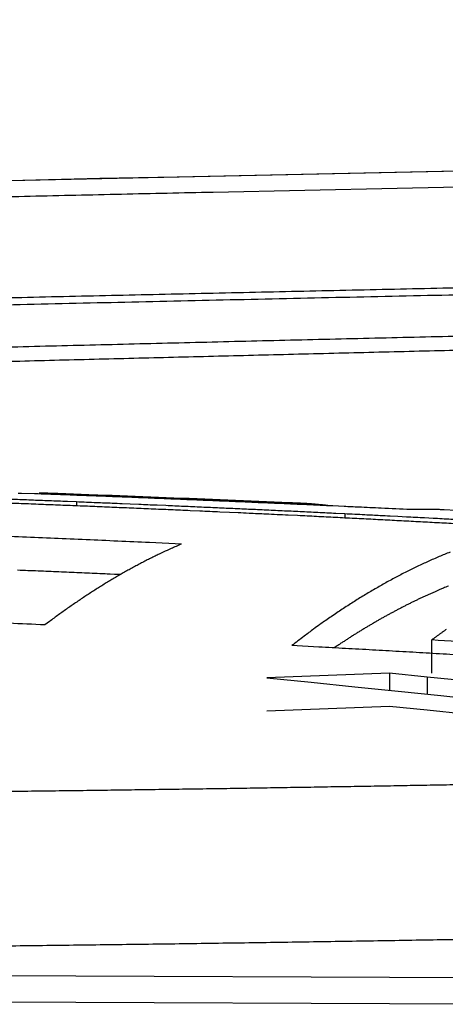
# Model space of a CAD drawing. Units: millimetres. Extents: x -62 to 2688, y -62 to 3775.
# Drawn here: x 1673 to 1673, y 991 to 992 of the extents above; entities that cross this region are included whole.
import ezdxf

# ---------------------------------------------------------------- set-up
doc = ezdxf.new("R2010")
doc.units = ezdxf.units.MM
doc.layers.add('204', color=7, linetype='Continuous')

msp = doc.modelspace()

# ---------------------------------------------------------------- linework, layer by layer
at = {"layer": '204', "color": 7, "linetype": 'Continuous'}
for p, q in [((1673.3348, 991.3441), (1673.3348, 991.3941)), ((1673.2715, 991.3441), (1673.0868, 991.337)), ((1673.0868, 991.337), (1673.1535, 991.3305)), ((1673.2715, 991.3441), (1673.2715, 991.3186)), ((1673.3282, 991.3384), (1673.2715, 991.3441)), ((1673.3282, 991.3384), (1673.3282, 991.3126)), ((1673.3847, 991.3327), (1673.3282, 991.3384)), ((1673.1535, 991.3305), (1673.2194, 991.3239)), ((1673.2194, 991.3239), (1673.2843, 991.3172)), ((1673.2843, 991.3172), (1673.3483, 991.3105)), ((1673.3483, 991.3105), (1673.4115, 991.3036)), ((1673.2715, 991.2939), (1673.0868, 991.2869)), ((1673.3282, 991.2884), (1673.2715, 991.2939)), ((1673.3847, 991.2827), (1673.3282, 991.2884)), ((1673.409, 990.8862), (1666.9575, 990.9139)), ((1673.4456, 990.8467), (1666.994, 990.8743))]:
    msp.add_line(p, q, dxfattribs=at)
for points in [[(1675.7051, 991.9682, 0.000073), (1675.3579, 991.962, 0.00015), (1675.0934, 991.9573, 0.000089), (1674.9226, 991.9541), (1674.7904, 991.9516), (1674.6445, 991.9489, 0.000084), (1674.4894, 991.9459, 0.000071), (1674.3384, 991.9429), (1674.1904, 991.94, 0.00007), (1674.042, 991.937, 0.000073), (1673.8934, 991.934, 0.000072), (1673.7457, 991.9309, 0.000072), (1673.5986, 991.9278, 0.000073), (1673.452, 991.9247, 0.000074), (1673.3059, 991.9215, 0.000074), (1673.1604, 991.9183, 0.000075), (1673.0154, 991.9151, 0.000076), (1672.871, 991.9119, 0.000076), (1672.7271, 991.9086, 0.000077), (1672.5839, 991.9053, 0.000077), (1672.4412, 991.902, 0.000078)], [(1675.713, 992.1194), (1675.5666, 992.1168), (1675.4205, 992.1143), (1675.2749, 992.1117), (1675.1297, 992.1091), (1674.9849, 992.1065), (1674.8406, 992.1038), (1674.6967, 992.1011), (1674.5532, 992.0984), (1674.4102, 992.0957), (1674.2677, 992.0929), (1674.1256, 992.0901), (1673.984, 992.0872), (1673.8428, 992.0844), (1673.7021, 992.0815), (1673.5619, 992.0786), (1673.4222, 992.0756), (1673.2829, 992.0726), (1673.1442, 992.0696), (1673.0059, 992.0666, 0.00007), (1672.8682, 992.0636, 0.00007), (1672.7309, 992.0605, 0.000071), (1672.5942, 992.0574, 0.000071), (1672.458, 992.0542, 0.000072)], [(1675.7045, 991.9578), (1675.5251, 991.9547, 0.000078), (1675.3462, 991.9515, 0.000078), (1675.168, 991.9482, 0.000079), (1674.9905, 991.945, 0.000079), (1674.8137, 991.9416, 0.00008), (1674.6375, 991.9383, 0.00008), (1674.4621, 991.9349, 0.000081), (1674.2873, 991.9314, 0.000081), (1674.1132, 991.9279, 0.000082), (1673.9399, 991.9244, 0.000083), (1673.7673, 991.9208, 0.000083), (1673.5954, 991.9172, 0.000084), (1673.4243, 991.9135, 0.000085), (1673.254, 991.9098, 0.000086), (1673.0844, 991.9061, 0.000087), (1672.9155, 991.9023, 0.000088), (1672.7475, 991.8985, 0.000088), (1672.5802, 991.8946, 0.000089), (1672.4138, 991.8907, 0.00009)], [(1675.7015, 991.8988), (1675.5571, 991.8961), (1675.4133, 991.8934), (1675.2699, 991.8907), (1675.127, 991.8879), (1674.9847, 991.8851, 0.00007), (1674.8428, 991.8822, 0.000071), (1674.7014, 991.8794, 0.000072), (1674.5605, 991.8764, 0.000073), (1674.4202, 991.8735, 0.000074), (1674.2804, 991.8705, 0.000075), (1674.1411, 991.8676, 0.000076), (1674.0024, 991.8645, 0.000077), (1673.8642, 991.8615, 0.000078), (1673.7265, 991.8584, 0.000078), (1673.5894, 991.8553, 0.000079), (1673.4529, 991.8521, 0.000079), (1673.3169, 991.8489, 0.00008), (1673.1815, 991.8457, 0.000081), (1673.0467, 991.8425, 0.000081), (1672.9125, 991.8392, 0.000082), (1672.7788, 991.8359, 0.000082), (1672.6458, 991.8326, 0.000083), (1672.5134, 991.8292, 0.000084)], [(1674.6728, 991.8585), (1674.5464, 991.8558), (1674.4205, 991.8531), (1674.295, 991.8503, 0.00007), (1674.17, 991.8476, 0.00007), (1674.0455, 991.8448, 0.000071), (1673.9215, 991.842, 0.000071), (1673.7979, 991.8391, 0.000072), (1673.6748, 991.8363, 0.000073), (1673.5522, 991.8334, 0.000073), (1673.4301, 991.8305, 0.000074), (1673.3085, 991.8276, 0.000074), (1673.1874, 991.8246, 0.000075), (1673.0667, 991.8216, 0.000076), (1672.9466, 991.8186, 0.000076), (1672.827, 991.8156, 0.000077), (1672.7078, 991.8125, 0.000078), (1672.5892, 991.8094, 0.000079)], [(1673.119, 991.5816, 0.00008), (1673.0856, 991.5831, 0.000164), (1673.0601, 991.5843, 0.000096), (1673.0435, 991.5851), (1673.0306, 991.5857), (1673.0164, 991.5863, 0.000089), (1673.0012, 991.587, 0.000075), (1672.9863, 991.5876), (1672.9717, 991.5883, 0.000073), (1672.957, 991.5889, 0.000075), (1672.9423, 991.5896, 0.000073), (1672.9275, 991.5902, 0.000073), (1672.9128, 991.5908, 0.000073), (1672.8981, 991.5915, 0.000073), (1672.8833, 991.5921, 0.000073), (1672.8686, 991.5927, 0.000073), (1672.8539, 991.5933, 0.000073), (1672.8392, 991.5939, 0.000073), (1672.8244, 991.5946, 0.000073), (1672.8097, 991.5952, 0.000073), (1672.795, 991.5958, 0.000073), (1672.7802, 991.5963, 0.000073), (1672.7655, 991.5969, 0.000073), (1672.7508, 991.5975, 0.000073), (1672.736, 991.5981, 0.000073), (1672.7213, 991.5987, 0.000073), (1672.7066, 991.5992, 0.000073), (1672.6918, 991.5998)], [(1672.8005, 991.6015), (1672.7869, 991.602, 0.00007), (1672.7733, 991.6026, 0.00007), (1672.7597, 991.6031, 0.00007), (1672.746, 991.6036, 0.00007), (1672.7324, 991.6041, 0.00007), (1672.7188, 991.6047, 0.00007), (1672.7052, 991.6052, 0.00007), (1672.6916, 991.6057, 0.00007)], [(1672.7181, 991.6144, 0.001004), (1672.7128, 991.6142, 0.002053)], [(1673.303, 991.59, 0.000105), (1673.2588, 991.592, 0.000214), (1673.225, 991.5936, 0.000124), (1673.2031, 991.5946), (1673.1861, 991.5954, 0.000088), (1673.1672, 991.5963, 0.000116), (1673.1471, 991.5972, 0.000097), (1673.1274, 991.598, 0.000088), (1673.1081, 991.5989, 0.000095), (1673.0886, 991.5997, 0.000097), (1673.0691, 991.6006, 0.000095), (1673.0496, 991.6014, 0.000095), (1673.0301, 991.6022, 0.000095), (1673.0106, 991.603, 0.000095), (1672.9911, 991.6038, 0.000095), (1672.9716, 991.6047, 0.000095), (1672.9521, 991.6054, 0.000095), (1672.9326, 991.6062, 0.000095), (1672.9131, 991.607, 0.000095), (1672.8936, 991.6078, 0.000095), (1672.8741, 991.6086, 0.000095), (1672.8546, 991.6093, 0.000095), (1672.8351, 991.6101, 0.000095), (1672.8156, 991.6108, 0.000095), (1672.7961, 991.6116, 0.000095), (1672.7766, 991.6123, 0.000095), (1672.7571, 991.613, 0.000095), (1672.7376, 991.6137), (1672.7181, 991.6144)], [(1673.1114, 991.6002), (1673.0992, 991.6007), (1673.087, 991.6012), (1673.0747, 991.6018), (1673.0625, 991.6023), (1673.0503, 991.6028), (1673.038, 991.6033), (1673.0258, 991.6038), (1673.0136, 991.6043), (1673.0013, 991.6048), (1672.9891, 991.6053), (1672.9769, 991.6058), (1672.9646, 991.6063), (1672.9524, 991.6068), (1672.9402, 991.6073), (1672.9279, 991.6078), (1672.9157, 991.6083), (1672.9035, 991.6088), (1672.8912, 991.6092), (1672.879, 991.6097), (1672.8667, 991.6102), (1672.8546, 991.6106), (1672.8423, 991.6111, 0.000075), (1672.8297, 991.6116), (1672.8178, 991.612), (1672.8071, 991.6124, 0.00008), (1672.7933, 991.6129, 0.000138), (1672.7722, 991.6137), (1672.7444, 991.6147)], [(1672.7612, 991.6143, 0.000287), (1672.7599, 991.6144, 0.000587), (1672.7589, 991.6144, 0.000341), (1672.7583, 991.6144, 0.000083), (1672.7578, 991.6144, 0.000242), (1672.7573, 991.6145, 0.000318), (1672.7567, 991.6145, 0.000267), (1672.7561, 991.6145, 0.000242), (1672.7556, 991.6145, 0.000259), (1672.755, 991.6145, 0.000267), (1672.7545, 991.6145, 0.000261), (1672.7539, 991.6146, 0.000259), (1672.7533, 991.6146, 0.000261), (1672.7528, 991.6146, 0.000261), (1672.7522, 991.6146, 0.000261), (1672.7517, 991.6146, 0.000261), (1672.7511, 991.6146, 0.000261), (1672.7505, 991.6146, 0.000261), (1672.75, 991.6147, 0.000261), (1672.7494, 991.6147, 0.000261), (1672.7489, 991.6147, 0.000261), (1672.7483, 991.6147, 0.000261), (1672.7477, 991.6147, 0.000261), (1672.7472, 991.6147, 0.000261), (1672.7466, 991.6147, 0.000261), (1672.7461, 991.6147, 0.000261), (1672.7455, 991.6147, 0.000261), (1672.745, 991.6147), (1672.7444, 991.6147)], [(1673.2041, 991.5835), (1673.1906, 991.5842, 0.000072), (1673.1772, 991.5848, 0.000072), (1673.1637, 991.5855, 0.000072), (1673.1503, 991.5861, 0.000072), (1673.1368, 991.5867, 0.000072), (1673.1234, 991.5874, 0.000072), (1673.1099, 991.588, 0.000072), (1673.0965, 991.5886, 0.000072), (1673.083, 991.5893, 0.000072), (1673.0696, 991.5899, 0.000072), (1673.0561, 991.5905, 0.000072), (1673.0427, 991.5911, 0.000072), (1673.0292, 991.5917, 0.000072), (1673.0158, 991.5923, 0.000072), (1673.0023, 991.5929, 0.000072), (1672.9888, 991.5935, 0.000071), (1672.9754, 991.5941, 0.000072), (1672.9619, 991.5947, 0.000073), (1672.9485, 991.5953, 0.000071), (1672.935, 991.5959), (1672.9217, 991.5965, 0.000073), (1672.9081, 991.597, 0.000088), (1672.8942, 991.5976), (1672.8812, 991.5982), (1672.8694, 991.5987, 0.000094), (1672.8543, 991.5993, 0.000161), (1672.831, 991.6002, 0.000079), (1672.8005, 991.6015)], [(1673.1114, 991.5987), (1673.1114, 991.5988), (1673.1114, 991.5989), (1673.1114, 991.5989), (1673.1114, 991.599), (1673.1114, 991.5991), (1673.1114, 991.5991), (1673.1114, 991.5992), (1673.1114, 991.5993), (1673.1114, 991.5994), (1673.1114, 991.5994), (1673.1114, 991.5995, -1), (1673.1114, 991.5996), (1673.1114, 991.5997), (1673.1114, 991.5997), (1673.1114, 991.5998), (1673.1114, 991.5999), (1673.1114, 991.6), (1673.1114, 991.6002)], [(1673.1821, 991.5956), (1673.1798, 991.5958, 0.000924), (1673.1774, 991.5961, 0.000925), (1673.1751, 991.5964, 0.000926), (1673.1727, 991.5966, 0.000926), (1673.1704, 991.5969, 0.000927), (1673.168, 991.5971, 0.000928), (1673.1656, 991.5973, 0.000928), (1673.1633, 991.5976, 0.000929), (1673.1609, 991.5978, 0.00093), (1673.1586, 991.598, 0.000931), (1673.1562, 991.5982, 0.000931), (1673.1539, 991.5984, 0.000931), (1673.1515, 991.5985, 0.000932), (1673.1491, 991.5987, 0.000934), (1673.1468, 991.5989, 0.000932), (1673.1444, 991.599, 0.000927), (1673.1421, 991.5992, 0.000936), (1673.1397, 991.5993, 0.000955), (1673.1374, 991.5994, 0.000928), (1673.135, 991.5995, 0.000867), (1673.1327, 991.5996, 0.000957), (1673.1303, 991.5997, 0.001142), (1673.1279, 991.5998, 0.000867), (1673.1256, 991.5999, 0.000298), (1673.1235, 991.6, 0.001223), (1673.1209, 991.6, 0.002105), (1673.1168, 991.6001, 0.00103), (1673.1114, 991.6002)], [(1673.377, 991.5746, 0.000071), (1673.3637, 991.5753, 0.000072), (1673.3504, 991.576, 0.00007), (1673.3371, 991.5767), (1673.3239, 991.5774, 0.000072), (1673.3105, 991.5781, 0.000086), (1673.2968, 991.5788), (1673.2839, 991.5795), (1673.2722, 991.5801, 0.000093), (1673.2573, 991.5808, 0.000159), (1673.2342, 991.582, 0.000078), (1673.2041, 991.5835)], [(1673.3747, 991.5684, 0.000073), (1673.3605, 991.5692, 0.000073), (1673.3463, 991.5699, 0.000073), (1673.3321, 991.5707, 0.000073), (1673.3179, 991.5714, 0.000073), (1673.3037, 991.5722, 0.000073), (1673.2895, 991.5729, 0.000073), (1673.2753, 991.5737, 0.000073), (1673.2611, 991.5744, 0.000073), (1673.2469, 991.5752, 0.000073), (1673.2327, 991.5759, 0.000073), (1673.2185, 991.5766, 0.000073), (1673.2043, 991.5773, 0.000073), (1673.19, 991.5781, 0.000073), (1673.1759, 991.5788, 0.000073), (1673.1616, 991.5795, 0.000073), (1673.1474, 991.5802, 0.000073), (1673.1332, 991.5809), (1673.119, 991.5816)], [(1673.3533, 991.5896, 0.000738), (1673.3495, 991.5897, 0.00151), (1673.3466, 991.5899, 0.000878), (1673.3447, 991.5899, 0.000214), (1673.3432, 991.59, 0.000623), (1673.3416, 991.59, 0.00082), (1673.3399, 991.5901, 0.000688), (1673.3382, 991.5901, 0.000624), (1673.3365, 991.5902, 0.000668), (1673.3349, 991.5902, 0.000687), (1673.3332, 991.5902, 0.000674), (1673.3315, 991.5902, 0.000668), (1673.3298, 991.5903, 0.000672), (1673.3282, 991.5903, 0.000674), (1673.3265, 991.5903, 0.000672), (1673.3248, 991.5903, 0.000672), (1673.3231, 991.5903, 0.000672), (1673.3214, 991.5903, 0.000672), (1673.3198, 991.5903, 0.000672), (1673.3181, 991.5903, 0.000672), (1673.3164, 991.5903, 0.000672), (1673.3147, 991.5902, 0.000672), (1673.3131, 991.5902, 0.000672), (1673.3114, 991.5902, 0.000671), (1673.3097, 991.5902, 0.000671), (1673.308, 991.5901, 0.000671), (1673.3064, 991.5901, 0.000671), (1673.3047, 991.59), (1673.303, 991.59)], [(1672.9583, 991.5382), (1672.9105, 991.5404, 0.000238), (1672.8628, 991.5425, 0.000238), (1672.815, 991.5446, 0.000238), (1672.7673, 991.5466, 0.000238), (1672.7195, 991.5486, 0.000238), (1672.6717, 991.5505, 0.000238)], [(1672.9583, 991.5382, 0.002494), (1672.9428, 991.5313, 0.005026), (1672.9309, 991.526, 0.002873), (1672.9232, 991.5223, 0.000696), (1672.9172, 991.5194, 0.002016), (1672.9106, 991.516, 0.002628), (1672.9035, 991.5125, 0.002183), (1672.8967, 991.5089, 0.001961), (1672.8899, 991.5053, 0.002081), (1672.883, 991.5015, 0.002122), (1672.8762, 991.4978, 0.00206), (1672.8693, 991.4939, 0.002023), (1672.8625, 991.49, 0.002016), (1672.8557, 991.4859, 0.002001), (1672.8488, 991.4818, 0.001979), (1672.842, 991.4777, 0.001957), (1672.8352, 991.4734, 0.001939), (1672.8283, 991.4691, 0.00192), (1672.8215, 991.4647, 0.001901), (1672.8146, 991.4603, 0.001881), (1672.8078, 991.4557, 0.001863), (1672.801, 991.4511, 0.001843), (1672.7941, 991.4464, 0.001825), (1672.7873, 991.4417, 0.001806), (1672.7804, 991.4368, 0.001787), (1672.7736, 991.4319, 0.001768), (1672.7668, 991.4269, 0.00175), (1672.7599, 991.4218), (1672.7531, 991.4167)], [(1673.3624, 991.526, 0.002841), (1673.3542, 991.5227, 0.002816), (1673.346, 991.5193, 0.002789), (1673.3377, 991.5157, 0.002763), (1673.3295, 991.5121, 0.002736), (1673.3213, 991.5083, 0.00271), (1673.3131, 991.5044, 0.002682), (1673.3049, 991.5005, 0.002656), (1673.2967, 991.4964, 0.002628), (1673.2885, 991.4922, 0.002601), (1673.2803, 991.4879, 0.002572), (1673.2721, 991.4835, 0.002544), (1673.2639, 991.4789, 0.002517), (1673.2557, 991.4743, 0.002494), (1673.2475, 991.4696, 0.002459), (1673.2392, 991.4647, 0.002417), (1673.231, 991.4598, 0.00241), (1673.2228, 991.4547, 0.00243), (1673.2146, 991.4495, 0.002333), (1673.2064, 991.4443, 0.002154), (1673.1983, 991.4389, 0.00235), (1673.19, 991.4334, 0.002764), (1673.1815, 991.4276, 0.002069), (1673.1736, 991.4221, 0.000705), (1673.1664, 991.4171, 0.002876), (1673.1572, 991.4104, 0.004831), (1673.143, 991.3997, 0.002312), (1673.1244, 991.3856)], [(1673.3602, 991.4751, 0.003461), (1673.3523, 991.4719, 0.001993), (1673.3472, 991.4698, 0.000485), (1673.3432, 991.4681, 0.001405), (1673.3388, 991.4661, 0.00184), (1673.3341, 991.4641, 0.001535), (1673.3295, 991.462, 0.001384), (1673.325, 991.46, 0.001475), (1673.3204, 991.4578, 0.00151), (1673.3158, 991.4557, 0.001472), (1673.3113, 991.4535, 0.001451), (1673.3067, 991.4513, 0.001452), (1673.3022, 991.4491, 0.001448), (1673.2976, 991.4468, 0.001437), (1673.293, 991.4445, 0.001428), (1673.2885, 991.4421, 0.001421), (1673.2839, 991.4398, 0.001413), (1673.2794, 991.4373, 0.001405), (1673.2748, 991.4349, 0.001397), (1673.2702, 991.4324, 0.001389), (1673.2657, 991.4299, 0.00138), (1673.2611, 991.4274, 0.001373), (1673.2565, 991.4248, 0.001364), (1673.252, 991.4222, 0.001356), (1673.2474, 991.4195, 0.001348), (1673.2429, 991.4169, 0.00134), (1673.2383, 991.4142, 0.001331), (1673.2337, 991.4114, 0.001324), (1673.2292, 991.4086, 0.001315), (1673.2246, 991.4058, 0.001307), (1673.22, 991.403, 0.001299), (1673.2155, 991.4001, 0.001291), (1673.2109, 991.3972, 0.001283), (1673.2064, 991.3942, 0.001275), (1673.2018, 991.3913, 0.001266), (1673.1972, 991.3883, 0.001258), (1673.1927, 991.3852), (1673.1881, 991.3821)], [(1672.7531, 991.4167, 0.000261), (1672.6447, 991.4215, 0.000535)], [(1673.4125, 991.3895, 0.000188), (1673.3348, 991.3941)], [(1673.3566, 991.4098, 0.000435), (1673.3549, 991.4086, 0.000434), (1673.3532, 991.4074, 0.000433), (1673.3516, 991.4062, 0.000432), (1673.3499, 991.405, 0.000431), (1673.3482, 991.4038, 0.00043), (1673.3465, 991.4026, 0.000429), (1673.3449, 991.4014, 0.000428), (1673.3432, 991.4002, 0.000427), (1673.3415, 991.399, 0.000426), (1673.3398, 991.3978, 0.000425), (1673.3382, 991.3965, 0.000424), (1673.3365, 991.3953), (1673.3348, 991.3941)], [(1673.4074, 991.3696, 0.000201), (1673.367, 991.372, 0.000201), (1673.3265, 991.3744, 0.000201), (1673.2861, 991.3767, 0.000201), (1673.2457, 991.379, 0.000201), (1673.2052, 991.3812, 0.000201), (1673.1648, 991.3834), (1673.1244, 991.3856)], [(1672.6438, 991.166, 0.000082), (1672.6858, 991.1666, 0.000083), (1672.7276, 991.1671, 0.000084), (1672.7692, 991.1676, 0.000084), (1672.8108, 991.1681, 0.000085), (1672.8522, 991.1687, 0.000086), (1672.8934, 991.1693, 0.000087), (1672.9345, 991.1698, 0.000088), (1672.9755, 991.1704, 0.000089), (1673.0163, 991.171, 0.000091), (1673.0569, 991.1716, 0.000093), (1673.0974, 991.1723, 0.000095), (1673.1378, 991.1729, 0.000097), (1673.178, 991.1736, 0.000099), (1673.2181, 991.1742, 0.000101), (1673.258, 991.1749, 0.000103), (1673.2977, 991.1756, 0.000106), (1673.3373, 991.1763, 0.000108), (1673.3767, 991.177, 0.00011), (1673.416, 991.1777, 0.000113)], [(1672.6692, 990.9343, 0.0001), (1672.7228, 990.9349, 0.000101), (1672.7762, 990.9356, 0.000102), (1672.8295, 990.9362, 0.000103), (1672.8825, 990.9369, 0.000104), (1672.9353, 990.9376, 0.000105), (1672.9879, 990.9383, 0.000107), (1673.0403, 990.9391, 0.000107), (1673.0924, 990.9398, 0.000108), (1673.1443, 990.9406, 0.000109), (1673.1959, 990.9414, 0.00011), (1673.2474, 990.9422, 0.000111), (1673.2986, 990.9431, 0.000112), (1673.3495, 990.9439, 0.000112), (1673.4002, 990.9448, 0.000114)]]:
    msp.add_lwpolyline(points, format="xyb", dxfattribs=at)
for points in [[(1674.7352, 992.1251), (1674.6142, 992.1229), (1674.4934, 992.1207), (1674.3729, 992.1184), (1674.2528, 992.1161), (1674.1329, 992.1138), (1674.0134, 992.1115), (1673.8942, 992.1091), (1673.7753, 992.1068), (1673.6567, 992.1044), (1673.5384, 992.102), (1673.4205, 992.0996), (1673.3029, 992.0971), (1673.1856, 992.0947), (1673.0686, 992.0922), (1672.952, 992.0897), (1672.8357, 992.0872), (1672.7198, 992.0846), (1672.6041, 992.0821)], [(1674.7364, 992.1249), (1674.6145, 992.1227), (1674.4948, 992.1205), (1674.3747, 992.1182), (1674.2545, 992.1159), (1674.1347, 992.1136), (1674.0153, 992.1113), (1673.8963, 992.1089), (1673.7775, 992.1066), (1673.659, 992.1042), (1673.5409, 992.1018), (1673.4231, 992.0994), (1673.3056, 992.0969), (1673.1884, 992.0945), (1673.0715, 992.092), (1672.9551, 992.0895), (1672.8389, 992.087), (1672.7231, 992.0845), (1672.6076, 992.0819)], [(1672.7444, 991.6147), (1672.7444, 991.6147), (1672.7444, 991.6146), (1672.7444, 991.6145), (1672.7444, 991.6145), (1672.7444, 991.6144), (1672.7444, 991.6143), (1672.7444, 991.6143), (1672.7444, 991.6142), (1672.7444, 991.6141), (1672.7444, 991.6141), (1672.7444, 991.614), (1672.7444, 991.614), (1672.7444, 991.6139), (1672.7444, 991.6138), (1672.7444, 991.6138), (1672.7444, 991.6137), (1672.7444, 991.6136), (1672.7444, 991.6134)], [(1672.8005, 991.6015), (1672.8005, 991.6012), (1672.8005, 991.6009), (1672.8005, 991.6006), (1672.8005, 991.6003), (1672.8005, 991.6), (1672.8005, 991.5997), (1672.8005, 991.5994), (1672.8005, 991.5991), (1672.8005, 991.5988), (1672.8005, 991.5985), (1672.8005, 991.5982), (1672.8005, 991.5979), (1672.8005, 991.5976), (1672.8005, 991.5973), (1672.8005, 991.5971), (1672.8005, 991.5967), (1672.8005, 991.5962), (1672.8005, 991.5955)], [(1673.2041, 991.5835), (1673.2041, 991.5832), (1673.2041, 991.5829), (1673.2041, 991.5826), (1673.2041, 991.5823), (1673.2041, 991.582), (1673.2041, 991.5817), (1673.2041, 991.5813), (1673.2041, 991.581), (1673.2041, 991.5807), (1673.2041, 991.5804), (1673.2041, 991.5801), (1673.2041, 991.5798), (1673.2041, 991.5795), (1673.2041, 991.5792), (1673.2041, 991.5789), (1673.2041, 991.5786), (1673.2041, 991.578), (1673.2041, 991.5773)], [(1672.8666, 991.4923), (1672.8579, 991.4927), (1672.8512, 991.493), (1672.8468, 991.4932), (1672.8435, 991.4933), (1672.8397, 991.4935), (1672.8357, 991.4937), (1672.8319, 991.4938), (1672.828, 991.494), (1672.8242, 991.4942), (1672.8203, 991.4943), (1672.8164, 991.4945), (1672.8126, 991.4947), (1672.8087, 991.4948), (1672.8048, 991.495), (1672.801, 991.4952), (1672.7971, 991.4953), (1672.7932, 991.4955), (1672.7894, 991.4957), (1672.7855, 991.4958), (1672.7817, 991.496), (1672.7778, 991.4961), (1672.7739, 991.4963), (1672.7701, 991.4965), (1672.7662, 991.4966), (1672.7623, 991.4968), (1672.7585, 991.497), (1672.7546, 991.4971), (1672.7508, 991.4973), (1672.7469, 991.4974), (1672.743, 991.4976), (1672.7392, 991.4978), (1672.7353, 991.4979), (1672.7314, 991.4981), (1672.7276, 991.4982), (1672.7237, 991.4984), (1672.7198, 991.4986), (1672.716, 991.4987), (1672.7121, 991.4989)]]:
    msp.add_lwpolyline(points, dxfattribs=at)
for start, end in [(87.51963, 87.94115), (86.94855, 87.26963)]:
    msp.add_arc((1670.9445, 941.0803), 50.5667, start, end, dxfattribs=at)

doc.saveas('drawing.dxf')
